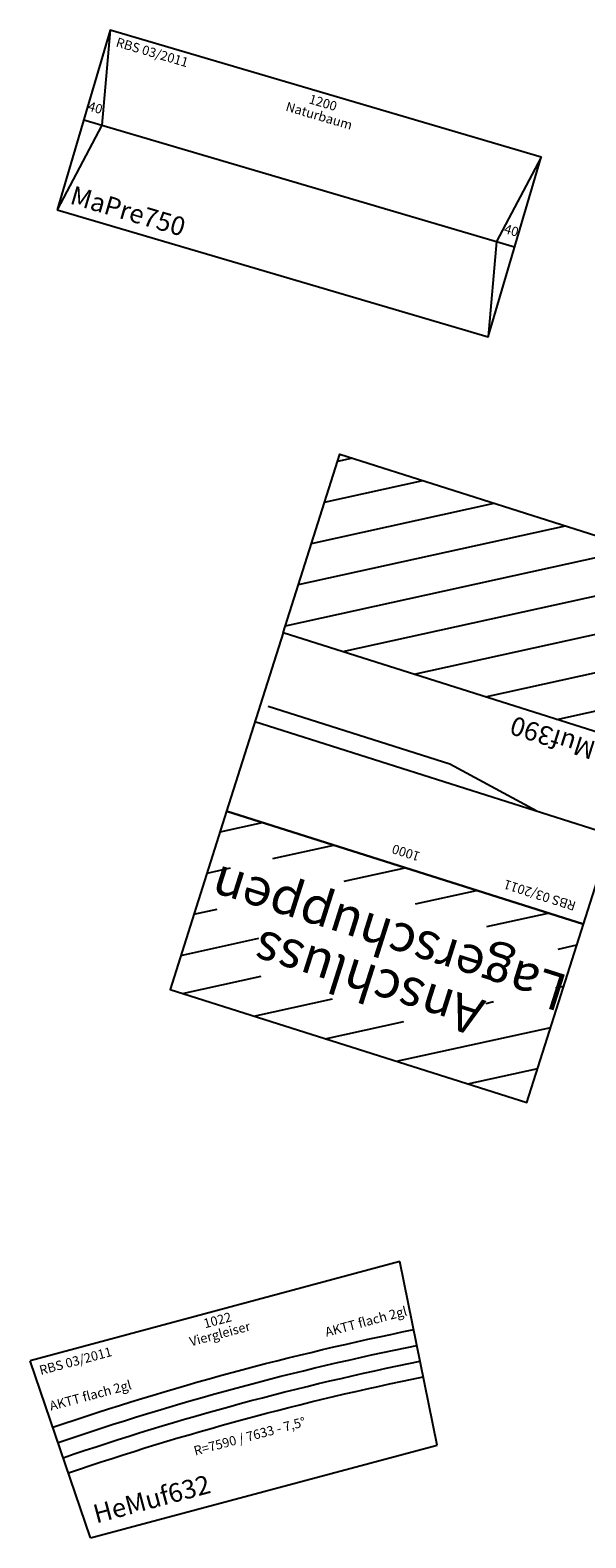
# Model space of a CAD drawing. Units: millimetres. Extents: x -13448 to 23172, y -17025 to 26429.
# Drawn here: x 4242 to 5726, y -352 to 3676 of the extents above; entities that cross this region are included whole.
import ezdxf
from ezdxf.enums import TextEntityAlignment as Align

# ---------------------------------------------------------------- set-up
doc = ezdxf.new("R2010")
doc.units = ezdxf.units.MM
doc.layers.add('Bedienraum', color=2, linetype='Continuous', lineweight=25, true_color=0xffff00)
doc.layers.add('Grundriss', color=7, linetype='Continuous')
doc.styles.add('textstyle1332', font='ISOCP')
doc.styles.add('textstyle1333', font='ISOCP')
doc.styles.add('textstyle1334', font='ISOCP')
doc.styles.add('textstyle1335', font='ISOCP')
doc.styles.add('textstyle1336', font='isocp___.ttf')
doc.styles.add('textstyle1337', font='isocp___.ttf')
doc.styles.add('textstyle1906', font='ISOCP')
doc.styles.add('textstyle1907', font='ISOCP')
doc.styles.add('textstyle1908', font='ISOCP')
doc.styles.add('textstyle1909', font='ISOCP')
doc.styles.add('textstyle1910', font='ISOCP')
doc.styles.add('textstyle1911', font='ISOCP')
doc.styles.add('textstyle1912', font='ISOCP')
doc.styles.add('textstyle1913', font='ISOCP')
doc.styles.add('textstyle1914', font='ISOCP')
doc.styles.add('textstyle1915', font='ISOCP')
doc.styles.add('textstyle1916', font='ISOCP')
doc.styles.add('textstyle1917', font='ISOCP')
pattern_1 = [(405, (-6000, -3000), (-70.7107, 70.7107), [])]

# ---------------------------------------------------------------- blocks, each defined once
blk = doc.blocks.new('A$C675A187C')
blk.add_lwpolyline([(0, 0), (1200, 0), (1200, 500), (0, 500)], close=True)
for points in [[(0, 500), (50, 250), (0, 0)], [(1200, 500), (1150, 250), (1200, 0)], [(0, 250), (1200, 250)]]:
    blk.add_lwpolyline(points)
at = {"color": 2, "true_color": 0xffff00, "style": 'textstyle1332'}
blk.add_text('RBS 03/2011', height=25, dxfattribs=at).set_placement((25, 475), align=Align.MIDDLE_LEFT)
for s, style, p in [('1200', 'textstyle1334', (600, 475)), ('Naturbaum', 'textstyle1335', (600, 438.5))]:
    blk.add_text(s, height=25, dxfattribs=dict(style=style)).set_placement(p, align=Align.MIDDLE_CENTER)
at = {"style": 'textstyle1333'}
blk.add_text('MaPre750', height=50, dxfattribs=at).set_placement((25, 50), align=Align.MIDDLE_LEFT)
at = {"char_height": 25, "attachment_point": 5}
for insert, style in [((20.6, 286.8), 'textstyle1336'), ((1179.4, 286.8), 'textstyle1337')]:
    blk.add_mtext('40', dxfattribs=dict(at, insert=insert, style=style))
blk = doc.blocks.new('block 16')
at = {"layer": 'Bedienraum'}
h = blk.add_hatch(dxfattribs=at)
h.set_pattern_fill('_U', color=256, scale=100, angle=60, style=0, pattern_type=0)
h.set_pattern_definition(pattern_1)
h.paths.add_polyline_path([(-896, 507.3), (-1025.4, 990.2), (-59.5, 1249.1), (69.9, 766.1)], flags=0)
h.paths.add_polyline_path([(-899.4, 593.1), (-947.5, 772.6), (-787.1, 815.6), (-818.8, 934.1), (-210.4, 1097.1), (-178.6, 978.6), (-53.3, 1012.2), (-5.2, 832.7)], flags=0)
h = blk.add_hatch(dxfattribs=at)
h.set_pattern_fill('_U', color=256, scale=100, angle=60, style=0, pattern_type=0)
h.set_pattern_definition(pattern_1)
h.paths.add_polyline_path([(-766.6, 24.3), (-637.2, -458.6), (328.7, -199.8), (199.3, 283.1)], flags=0)
blk.add_lwpolyline([(-766.6, 24.3), (199.3, 283.1), (69.9, 766.1), (-896, 507.3)], close=True)
for points in [[(-831.3, 265.8), (134.6, 524.6)], [(-628.5, 320.1), (-364.4, 339.1), (127.3, 470.9)]]:
    blk.add_lwpolyline(points)
for points in [[(-896, 507.3), (69.9, 766.1), (-59.5, 1249.1), (-1025.4, 990.2)], [(-766.6, 24.3), (199.3, 283.1), (328.7, -199.8), (-637.2, -458.6)]]:
    blk.add_lwpolyline(points, close=True, dxfattribs=at)
for s, height, style, p in [('Anschluss', 100, 'textstyle1906', (-496.8, 949.3)), ('Lagerschuppen ', 100, 'textstyle1907', (-463.1, 823.5)), ('1000', 25, 'textstyle1910', (-393.5, 601.8))]:
    blk.add_text(s, height=height, rotation=15, dxfattribs=dict(style=style)).set_placement(p, align=Align.MIDDLE_CENTER)
at = {"color": 2, "true_color": 0xffff00, "style": 'textstyle1908'}
blk.add_text('RBS 03/2011 ', height=25, rotation=15, dxfattribs=at).set_placement((-852, 479), align=Align.MIDDLE_LEFT)
at = {"style": 'textstyle1909'}
blk.add_text('HeMuf390', height=50, rotation=15, dxfattribs=at).set_placement((-755.4, 79.1), align=Align.MIDDLE_LEFT)
blk = doc.blocks.new('block 17')
for p, q in [((229.5, 386.5), (-758.4, 121.6)), ((328.5, -103.6), (229.5, 386.5)), ((-596.9, -351.6), (-758.4, 121.6)), ((-596.9, -351.6), (328.5, -103.6))]:
    blk.add_line(p, q)
for points in [[(-697.8, -56.1, -0.032559), (266.3, 204.6, -0.032559)], [(-683.9, -96.8, -0.032559), (274.8, 162.5, -1.412058)], [(-670, -137.5, -0.032559), (283.3, 120.3, -0.032559)], [(-656.1, -178.1, -0.032559), (291.8, 78.2, -0.032559)]]:
    blk.add_lwpolyline(points, format="xyb")
for s, style, p in [('1022', 'textstyle1915', (-258, 229.9)), ('Viergleiser ', 'textstyle1914', (-248, 194.5)), ('R=7590 / 7633 - 7,5%%D', 'textstyle1917', (-172, -80.1))]:
    blk.add_text(s, height=25, rotation=15, dxfattribs=dict(style=style)).set_placement(p, align=Align.MIDDLE_CENTER)
for s, height, style, p in [('AKTT flach 2gl', 25, 'textstyle1916', (30, 197.3)), ('AKTT flach 2gl', 25, 'textstyle1913', (-706.1, 0.1)), ('HeMuf632', 50, 'textstyle1911', (-588.3, -289.2))]:
    blk.add_text(s, height=height, rotation=15, dxfattribs=dict(style=style)).set_placement(p, align=Align.MIDDLE_LEFT)
at = {"color": 2, "true_color": 0xffff00, "style": 'textstyle1912'}
blk.add_text('RBS 03/2011 ', height=25, rotation=15, dxfattribs=at).set_placement((-733.2, 95.3), align=Align.MIDDLE_LEFT)

msp = doc.modelspace()

# ---------------------------------------------------------------- block references
at = {"rotation": 343.5729832787114}
msp.add_blockref('A$C675A187C', (4314, 3196.7), dxfattribs=at)
at = {"layer": 'Grundriss', "rotation": 147.4030241579583}
msp.add_blockref('block 16', (5238.1, 2197.7), dxfattribs=at)
at = {"layer": 'Grundriss'}
msp.add_blockref('block 17', (5000, 0), dxfattribs=at)

doc.saveas('drawing.dxf')
